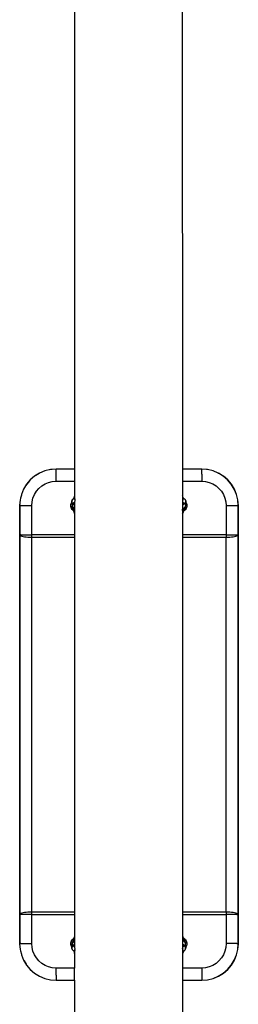
# Model space of a CAD drawing. Extents: x -2683 to 3017, y -2194 to 1043.
# Drawn here: x 78 to 258, y -1385 to -576 of the extents above; entities that cross this region are included whole.
import ezdxf

# ---------------------------------------------------------------- set-up
doc = ezdxf.new("R2010")
doc.units = 0
doc.layers.get('0').update_dxf_attribs({"linetype": 'CONTINUOUS'})

msp = doc.modelspace()

# ---------------------------------------------------------------- linework, layer by layer
for p, q in [((123.41, -244.02), (123.41, -945.04)), ((211.96, -244.49), (212.12, -945.04)), ((98.84, -946.51), (94.49, -948.31)), ((103.41, -945.41), (98.84, -946.51)), ((103.52, -945.44), (102.79, -945.61)), ((103.52, -945.44), (103.41, -945.41)), ((104.85, -945.33), (103.52, -945.44)), ((108.11, -945.04), (104.85, -945.33)), ((108.08, -946.94), (108.09, -946.12)), ((108.09, -945.52), (108.1, -945.16)), ((108.09, -946.12), (108.09, -945.52)), ((108.1, -945.16), (108.11, -945.04)), ((123.41, -945.04), (108.11, -945.04)), ((123.51, -945.04), (123.41, -945.04)), ((123.41, -945.04), (123.41, -955.03)), ((228.1, -945.04), (212.12, -945.04)), ((212.12, -945.04), (212.12, -955.03)), ((228.08, -946.94), (228.09, -946.12)), ((228.09, -945.52), (228.1, -945.16)), ((228.09, -946.12), (228.09, -945.52)), ((228.1, -945.16), (228.1, -945.04)), ((232.02, -945.37), (228.1, -945.04)), ((232.8, -945.41), (232.02, -945.37)), ((232.88, -945.43), (232.8, -945.41)), ((237.38, -946.51), (232.88, -945.43)), ((237.38, -946.51), (237.48, -946.53)), ((241.72, -948.31), (237.48, -946.53)), ((86.89, -953.82), (83.84, -957.4)), ((86.28, -954.69), (83.94, -957.43)), ((90.47, -950.77), (86.89, -953.82)), ((94.49, -948.31), (90.47, -950.77)), ((94.1, -948.64), (91.37, -950.31)), ((108.07, -955.03), (108.08, -949.15)), ((108.08, -949.15), (108.08, -946.94)), ((228.08, -949.15), (228.07, -955.03)), ((228.08, -949.15), (228.08, -946.94)), ((241.72, -948.31), (241.83, -948.34)), ((245.74, -950.77), (241.83, -948.34)), ((249.32, -953.82), (245.74, -950.77)), ((245.85, -950.8), (245.74, -950.77)), ((249.43, -953.85), (245.85, -950.8)), ((252.38, -957.4), (249.32, -953.82)), ((252.48, -957.43), (249.43, -953.85)), ((81.38, -961.42), (79.57, -965.77)), ((83.84, -957.4), (81.38, -961.42)), ((83.94, -957.43), (83.23, -958.6)), ((91.89, -963.27), (93.93, -960.89)), ((93.93, -960.89), (96.31, -958.85)), ((96.31, -958.85), (98.99, -957.21)), ((98.99, -957.21), (101.89, -956.01)), ((101.89, -956.01), (104.94, -955.27)), ((104.94, -955.27), (108.07, -955.03)), ((108.07, -955.03), (123.41, -955.03)), ((123.41, -955.03), (123.51, -955.03)), ((123.41, -955.03), (123.41, -967.12)), ((212.12, -955.03), (228.07, -955.03)), ((212.12, -955.03), (212.12, -966.62)), ((228.07, -955.03), (231.2, -955.27)), ((231.2, -955.27), (234.25, -956.01)), ((234.25, -956.01), (237.15, -957.21)), ((237.15, -957.21), (239.82, -958.85)), ((239.82, -958.85), (242.21, -960.89)), ((242.21, -960.89), (244.25, -963.27)), ((254.83, -961.42), (252.38, -957.4)), ((254.94, -961.45), (252.48, -957.43)), ((256.64, -965.77), (254.83, -961.42)), ((256.74, -965.8), (254.94, -961.45)), ((78.48, -970.34), (78.11, -975.04)), ((79.57, -965.77), (78.48, -970.34)), ((79.52, -966.48), (78.91, -969.01)), ((88.32, -971.9), (89.05, -968.85)), ((89.05, -968.85), (90.25, -965.95)), ((90.25, -965.95), (91.89, -963.27)), ((121.23, -970.75), (121.04, -971.15)), ((121.14, -971.13), (121.23, -970.75)), ((121.29, -970.55), (121.23, -970.75)), ((121.29, -970.55), (121.38, -970.39)), ((121.38, -970.39), (121.58, -970.07)), ((121.58, -970.07), (121.83, -969.78)), ((121.83, -969.78), (122.12, -969.53)), ((122.12, -969.53), (122.45, -969.33)), ((122.45, -969.33), (122.8, -969.13)), ((122.45, -969.33), (122.78, -969.21)), ((122.65, -969.9), (122.69, -969.61)), ((122.78, -969.21), (122.8, -969.13)), ((122.78, -969.21), (122.8, -969.19)), ((122.8, -969.13), (122.99, -968.24)), ((122.8, -969.13), (123.41, -968.76)), ((122.99, -968.24), (123.33, -967.33)), ((123.41, -967.12), (123.33, -967.33)), ((123.51, -966.86), (123.41, -967.12)), ((123.41, -967.12), (123.41, -968.76)), ((123.41, -968.76), (123.51, -968.7)), ((123.41, -968.76), (123.47, -969.74)), ((123.47, -970.52), (123.41, -972.35)), ((123.47, -969.74), (123.44, -970.13)), ((123.44, -970.13), (123.45, -970.24)), ((123.45, -970.24), (123.51, -970.22)), ((123.45, -970.24), (123.46, -970.33)), ((123.46, -970.33), (123.51, -970.3)), ((123.46, -970.33), (123.47, -970.52)), ((123.51, -969.57), (123.47, -969.74)), ((123.47, -970.52), (123.51, -970.68)), ((212.24, -966.78), (212.12, -966.62)), ((212.12, -966.62), (212.12, -966.97)), ((212.12, -966.97), (212.16, -967.13)), ((212.16, -967.91), (212.12, -968.07)), ((212.12, -968.07), (212.12, -968.51)), ((212.12, -968.51), (212.95, -969.02)), ((212.12, -968.51), (212.12, -968.79)), ((212.16, -968.84), (212.12, -968.79)), ((212.16, -968.84), (212.12, -969.11)), ((212.12, -969.11), (212.29, -969.09)), ((212.12, -969.11), (212.14, -969.91)), ((212.14, -969.91), (212.52, -970.09)), ((212.14, -969.91), (212.21, -971.35)), ((212.16, -967.13), (212.19, -967.52)), ((212.19, -967.52), (212.16, -967.91)), ((212.16, -968.84), (212.26, -969)), ((212.46, -967.33), (212.24, -966.78)), ((212.26, -969), (212.29, -969.09)), ((212.29, -969.09), (212.4, -969.36)), ((212.4, -970.89), (212.3, -971.17)), ((212.49, -969.74), (212.4, -969.36)), ((212.4, -970.89), (212.49, -970.51)), ((212.78, -968.24), (212.46, -967.33)), ((212.49, -969.74), (212.52, -970.09)), ((212.52, -970.12), (212.49, -970.51)), ((212.52, -970.09), (212.52, -970.12)), ((212.95, -969.02), (212.78, -968.24)), ((212.78, -969.12), (212.98, -969.17)), ((212.95, -969.02), (213.78, -969.53)), ((212.98, -969.17), (212.97, -969.1)), ((212.98, -969.17), (213.1, -969.19)), ((213, -969.26), (212.98, -969.17)), ((213.1, -969.19), (213.16, -969.22)), ((213.78, -969.53), (214.07, -969.77)), ((214.07, -969.77), (214.32, -970.06)), ((214.32, -970.06), (214.52, -970.39)), ((214.52, -970.39), (214.6, -970.55)), ((214.6, -970.55), (214.67, -970.75)), ((214.67, -970.75), (214.76, -971.13)), ((214.67, -970.75), (214.85, -971.15)), ((244.25, -963.27), (245.89, -965.95)), ((245.89, -965.95), (247.09, -968.85)), ((247.09, -968.85), (247.82, -971.9)), ((257.74, -970.34), (256.64, -965.77)), ((257.84, -970.37), (256.74, -965.8)), ((258.1, -975.04), (257.74, -970.34)), ((258.21, -975.07), (257.84, -970.37)), ((78.22, -975.04), (78.11, -975.04)), ((78.11, -975.04), (78.11, -999.07)), ((78.21, -975.07), (78.11, -975.04)), ((78.22, -975.04), (78.21, -975.07)), ((78.21, -975.07), (78.22, -999.07)), ((78.24, -974.72), (78.22, -975.04)), ((78.58, -975.03), (78.22, -975.04)), ((79.18, -975.03), (78.58, -975.03)), ((79.18, -975.03), (88.07, -975.03)), ((88.07, -975.03), (88.32, -971.9)), ((88.07, -999.06), (88.07, -975.03)), ((120.32, -975.03), (120.38, -974.21)), ((120.38, -975.85), (120.32, -975.03)), ((120.38, -974.21), (120.58, -973.41)), ((120.58, -976.65), (120.38, -975.85)), ((120.46, -975.07), (120.53, -974.24)), ((120.53, -975.89), (120.46, -975.07)), ((120.53, -974.24), (120.72, -973.44)), ((120.72, -976.69), (120.53, -975.89)), ((120.58, -973.41), (120.89, -972.64)), ((120.89, -977.41), (120.58, -976.65)), ((120.72, -973.44), (121.03, -972.68)), ((121.03, -977.45), (120.72, -976.69)), ((120.89, -972.64), (121.04, -972.43)), ((121.32, -978.11), (120.89, -977.41)), ((121.04, -971.15), (120.96, -971.79)), ((120.96, -971.79), (121.04, -972.43)), ((121.03, -972.68), (121.1, -972.57)), ((121.47, -978.15), (121.03, -977.45)), ((121.04, -972.43), (121.2, -972.15)), ((121.04, -972.43), (121.1, -972.57)), ((121.1, -972.57), (121.25, -972.33)), ((121.1, -972.57), (121.29, -973.03)), ((121.11, -971.51), (121.14, -971.13)), ((121.14, -971.9), (121.11, -971.51)), ((121.2, -972.15), (121.14, -971.9)), ((121.23, -972.28), (121.2, -972.15)), ((121.25, -972.33), (121.23, -972.28)), ((121.38, -972.65), (121.25, -972.33)), ((121.29, -973.03), (121.69, -973.54)), ((121.86, -978.74), (121.32, -978.11)), ((121.58, -972.98), (121.38, -972.65)), ((122, -978.78), (121.47, -978.15)), ((121.7, -973.13), (121.58, -972.98)), ((121.69, -973.54), (121.7, -973.13)), ((121.69, -973.54), (122.21, -973.93)), ((121.7, -973.7), (121.69, -973.54)), ((121.83, -973.29), (121.7, -973.13)), ((121.7, -973.7), (121.7, -975.34)), ((122.01, -976.02), (121.7, -975.34)), ((121.7, -976.56), (121.7, -975.34)), ((121.7, -976.56), (122.01, -977.24)), ((123.41, -972.35), (121.83, -973.29)), ((122.12, -973.55), (121.83, -973.29)), ((122.48, -979.28), (121.86, -978.74)), ((122.63, -979.31), (122, -978.78)), ((122.34, -976.48), (122.01, -976.02)), ((122.01, -977.24), (122.44, -977.85)), ((122.45, -973.76), (122.12, -973.55)), ((122.6, -974.16), (122.21, -973.93)), ((122.34, -976.61), (122.34, -976.48)), ((122.44, -976.63), (122.34, -976.48)), ((122.44, -977.85), (122.34, -976.61)), ((122.97, -977.15), (122.44, -976.63)), ((122.44, -977.85), (122.83, -978.23)), ((122.48, -978.24), (122.44, -977.85)), ((122.8, -973.91), (122.45, -973.76)), ((122.63, -979.31), (122.48, -978.24)), ((122.6, -974.16), (123.17, -974.39)), ((123.18, -974.01), (122.8, -973.91)), ((123.41, -977.45), (122.97, -977.15)), ((123.41, -974.44), (123.17, -974.39)), ((123.41, -974.04), (123.18, -974.01)), ((123.41, -977.45), (123.38, -978.65)), ((123.38, -978.65), (123.41, -979.8)), ((123.38, -978.65), (123.51, -978.74)), ((123.51, -972.29), (123.41, -972.35)), ((123.41, -972.35), (123.41, -974.04)), ((123.51, -974.05), (123.41, -974.04)), ((123.41, -974.04), (123.41, -974.44)), ((123.51, -974.47), (123.41, -974.44)), ((123.41, -974.44), (123.41, -977.45)), ((123.51, -977.52), (123.41, -977.45)), ((212.16, -971.43), (212.12, -971.49)), ((212.12, -971.49), (212.12, -972.09)), ((214.07, -973.29), (212.12, -972.09)), ((212.12, -972.09), (212.12, -974.04)), ((212.34, -974.05), (212.12, -974.04)), ((212.12, -974.04), (212.12, -974.52)), ((212.71, -974.39), (212.12, -974.52)), ((212.12, -974.52), (212.14, -977.87)), ((212.14, -979.09), (212.13, -979.89)), ((212.82, -977.56), (212.14, -977.87)), ((212.14, -979.09), (212.14, -977.87)), ((212.14, -979.09), (212.82, -978.78)), ((212.19, -971.37), (212.16, -971.43)), ((212.21, -971.35), (212.19, -971.37)), ((212.3, -971.17), (212.21, -971.35)), ((212.72, -974.01), (212.34, -974.05)), ((213.28, -974.16), (212.71, -974.39)), ((213.1, -973.91), (212.72, -974.01)), ((213.37, -977.18), (212.82, -977.56)), ((212.82, -978.78), (212.93, -978.69)), ((213.06, -979.58), (213.24, -978.48)), ((213.45, -973.76), (213.1, -973.91)), ((213.24, -978.48), (213.28, -978.24)), ((213.24, -978.48), (213.43, -978.35)), ((213.68, -973.93), (213.28, -974.16)), ((213.28, -978.24), (213.37, -977.18)), ((213.43, -977.13), (213.37, -977.18)), ((213.96, -976.6), (213.43, -977.13)), ((213.43, -978.35), (213.96, -977.82)), ((213.78, -973.54), (213.45, -973.76)), ((214.28, -978.74), (213.66, -979.27)), ((214.2, -973.54), (213.68, -973.93)), ((214.07, -973.29), (213.78, -973.54)), ((214.39, -975.99), (213.96, -976.6)), ((213.96, -977.82), (214.39, -977.21)), ((214.32, -972.98), (214.07, -973.29)), ((214.6, -973.03), (214.2, -973.54)), ((214.82, -978.11), (214.28, -978.74)), ((214.52, -972.65), (214.32, -972.98)), ((214.7, -975.32), (214.39, -975.99)), ((214.39, -977.21), (214.7, -976.54)), ((214.65, -972.35), (214.52, -972.65)), ((214.7, -972.78), (214.6, -973.03)), ((214.67, -972.28), (214.65, -972.35)), ((214.65, -972.35), (214.7, -972.46)), ((214.76, -971.88), (214.67, -972.28)), ((214.85, -972.43), (214.7, -972.78)), ((214.7, -972.46), (214.7, -972.78)), ((214.7, -972.78), (214.7, -975.32)), ((214.7, -976.54), (214.7, -975.32)), ((214.76, -971.13), (214.79, -971.51)), ((214.79, -971.51), (214.76, -971.88)), ((214.76, -971.88), (214.82, -971.94)), ((214.82, -971.94), (214.89, -972.07)), ((215.25, -977.41), (214.82, -978.11)), ((214.85, -971.15), (214.93, -971.79)), ((214.85, -972.43), (214.89, -972.07)), ((214.89, -972.07), (214.93, -971.79)), ((214.89, -972.07), (215.25, -972.64)), ((215.25, -972.64), (215.56, -973.41)), ((215.56, -976.65), (215.25, -977.41)), ((215.56, -973.41), (215.75, -974.21)), ((215.75, -975.85), (215.56, -976.65)), ((215.75, -974.21), (215.82, -975.03)), ((215.82, -975.03), (215.75, -975.85)), ((247.82, -971.9), (248.07, -975.03)), ((248.07, -975.03), (249.63, -975.03)), ((248.07, -975.03), (248.07, -999.06)), ((249.63, -975.03), (257.75, -975.03)), ((257.75, -975.03), (257.98, -975.04)), ((257.98, -975.04), (258.1, -975.04)), ((258.1, -999.07), (258.1, -975.04)), ((258.1, -975.04), (258.21, -975.07)), ((258.21, -1335.07), (258.21, -975.07)), ((122.63, -979.31), (122.48, -979.28)), ((122.66, -979.34), (122.63, -979.31)), ((122.67, -979.39), (122.66, -979.34)), ((123.19, -979.71), (122.67, -979.39)), ((122.7, -979.58), (122.67, -979.39)), ((122.99, -980.54), (122.7, -979.58)), ((123.18, -981.09), (122.99, -980.54)), ((123.41, -981.44), (123.18, -981.09)), ((123.19, -979.71), (123.33, -979.74)), ((123.41, -979.8), (123.33, -979.74)), ((123.51, -979.84), (123.41, -979.8)), ((123.41, -979.8), (123.41, -981.44)), ((123.51, -981.6), (123.41, -981.44)), ((123.41, -981.44), (123.41, -999.06)), ((212.13, -979.89), (212.16, -980.04)), ((212.13, -979.89), (212.13, -980.04)), ((212.19, -980.02), (212.13, -980.04)), ((212.13, -980.04), (212.16, -980.82)), ((212.16, -980.82), (212.13, -980.97)), ((212.13, -980.97), (212.13, -981.81)), ((212.24, -981.65), (212.13, -981.81)), ((212.13, -981.81), (212.13, -999.06)), ((212.16, -980.04), (212.19, -980.43)), ((212.19, -980.43), (212.16, -980.82)), ((212.95, -979.71), (212.19, -980.02)), ((212.24, -981.65), (212.6, -981.09)), ((212.78, -980.53), (212.6, -981.09)), ((212.78, -980.53), (213.04, -979.65)), ((213.04, -979.65), (212.95, -979.71)), ((213.66, -979.27), (213.04, -979.65)), ((213.04, -979.65), (213.06, -979.58)), ((78.22, -999.07), (78.11, -999.07)), ((78.11, -999.07), (78.21, -999.34)), ((78.11, -999.07), (78.11, -1311)), ((78.22, -999.07), (78.21, -999.34)), ((78.21, -999.34), (78.22, -999.37)), ((78.58, -999.07), (78.22, -999.07)), ((78.22, -999.37), (78.58, -999.66)), ((78.22, -999.37), (78.22, -1310.7)), ((79.18, -999.07), (78.58, -999.07)), ((78.58, -999.66), (79.18, -999.93)), ((79.18, -999.07), (88.07, -999.06)), ((79.18, -999.93), (80, -1000.19)), ((80, -1000.19), (81.01, -1000.41)), ((81.01, -1000.41), (82.2, -1000.61)), ((82.2, -1000.61), (83.53, -1000.76)), ((83.53, -1000.76), (84.98, -1000.88)), ((84.98, -1000.88), (86.51, -1000.95)), ((86.51, -1000.95), (88.07, -1000.97)), ((123.41, -999.06), (88.07, -999.06)), ((88.07, -1000.97), (88.07, -999.06)), ((88.07, -1000.97), (123.41, -1000.97)), ((88.07, -1309.09), (88.07, -1000.97)), ((123.51, -999.06), (123.41, -999.06)), ((123.41, -999.06), (123.41, -1000.97)), ((123.41, -1000.97), (123.51, -1000.97)), ((123.41, -1000.97), (123.41, -1309.09)), ((248.07, -999.06), (212.13, -999.06)), ((212.13, -999.06), (212.13, -1000.97)), ((212.13, -1000.97), (248.07, -1000.97)), ((212.13, -1000.97), (212.2, -1309.09)), ((248.07, -999.06), (248.07, -1000.97)), ((248.07, -999.06), (257.6, -999.07)), ((248.07, -1000.97), (249.63, -1000.95)), ((248.07, -1309.09), (248.07, -1000.97)), ((249.63, -1000.95), (251.16, -1000.88)), ((251.16, -1000.88), (252.61, -1000.76)), ((252.61, -1000.76), (253.95, -1000.61)), ((253.95, -1000.61), (255.15, -1000.41)), ((255.15, -1000.41), (256.17, -1000.19)), ((256.17, -1000.19), (257, -999.93)), ((257, -999.93), (257.6, -999.66)), ((257.98, -999.07), (257.6, -999.07)), ((257.6, -999.66), (257.98, -999.37)), ((257.98, -999.37), (258.1, -999.07)), ((258.1, -999.07), (257.98, -999.07)), ((258.1, -1311), (258.1, -999.07)), ((78.21, -1310.73), (78.11, -1311)), ((78.22, -1310.7), (78.21, -1310.73)), ((78.21, -1310.73), (78.22, -1311)), ((78.58, -1310.41), (78.22, -1310.7)), ((79.18, -1310.13), (78.58, -1310.41)), ((80, -1309.88), (79.18, -1310.13)), ((81.01, -1309.65), (80, -1309.88)), ((82.2, -1309.45), (81.01, -1309.65)), ((83.53, -1309.3), (82.2, -1309.45)), ((84.98, -1309.18), (83.53, -1309.3)), ((86.51, -1309.11), (84.98, -1309.18)), ((88.07, -1309.09), (86.51, -1309.11)), ((123.41, -1309.09), (88.07, -1309.09)), ((88.07, -1310.99), (88.07, -1309.09)), ((123.47, -1309.09), (123.41, -1309.09)), ((123.41, -1309.09), (123.41, -1310.99)), ((248.07, -1309.09), (212.2, -1309.09)), ((212.2, -1309.09), (212.2, -1310.99)), ((249.63, -1309.11), (248.07, -1309.09)), ((248.07, -1309.09), (248.07, -1310.99)), ((251.16, -1309.18), (249.63, -1309.11)), ((252.61, -1309.29), (251.16, -1309.18)), ((253.95, -1309.45), (252.61, -1309.29)), ((255.15, -1309.65), (253.95, -1309.45)), ((256.17, -1309.88), (255.15, -1309.65)), ((257, -1310.13), (256.17, -1309.88)), ((257.6, -1310.41), (257, -1310.13)), ((257.98, -1310.7), (257.6, -1310.41)), ((258.1, -1311), (257.98, -1310.7)), ((78.11, -1311), (78.22, -1311)), ((78.11, -1311), (78.11, -1335.04)), ((78.22, -1311), (78.58, -1311)), ((78.22, -1311), (78.22, -1335.04)), ((88.07, -1310.99), (78.58, -1311)), ((88.07, -1335.03), (88.07, -1310.99)), ((88.07, -1310.99), (123.41, -1310.99)), ((123.41, -1310.99), (123.47, -1310.99)), ((123.41, -1310.99), (123.41, -1328.72)), ((212.2, -1310.99), (248.07, -1310.99)), ((212.2, -1310.99), (212.21, -1328.47)), ((248.07, -1310.99), (248.07, -1335.03)), ((257, -1311), (248.07, -1310.99)), ((257, -1311), (257.6, -1311)), ((257.6, -1311), (257.98, -1311)), ((257.98, -1311), (258.1, -1311)), ((258.1, -1335.04), (258.1, -1311)), ((78.22, -1335.04), (78.11, -1335.04)), ((78.11, -1335.04), (78.48, -1339.73)), ((78.11, -1335.04), (78.21, -1335.07)), ((78.22, -1335.04), (78.21, -1335.07)), ((78.21, -1335.07), (78.25, -1335.54)), ((78.58, -1335.03), (78.22, -1335.04)), ((79.18, -1335.03), (78.58, -1335.03)), ((79.18, -1335.03), (88.07, -1335.03)), ((88.32, -1338.16), (88.07, -1335.03)), ((120.32, -1335.03), (120.38, -1334.21)), ((120.38, -1335.85), (120.32, -1335.03)), ((120.38, -1334.21), (120.58, -1333.41)), ((120.46, -1335.07), (120.53, -1334.24)), ((120.53, -1335.89), (120.46, -1335.07)), ((120.53, -1334.24), (120.72, -1333.44)), ((120.58, -1333.41), (120.89, -1332.64)), ((120.72, -1333.44), (121.03, -1332.68)), ((120.89, -1332.64), (121.32, -1331.94)), ((121.03, -1332.68), (121.47, -1331.98)), ((121.32, -1331.94), (121.86, -1331.32)), ((121.47, -1331.98), (122, -1331.35)), ((121.7, -1333.61), (122.01, -1332.93)), ((121.7, -1333.61), (121.7, -1334.83)), ((122.01, -1334.15), (121.7, -1334.83)), ((121.7, -1336.46), (121.7, -1334.83)), ((121.86, -1331.32), (122.48, -1330.78)), ((122, -1331.35), (122.63, -1330.82)), ((122.01, -1332.93), (122.44, -1332.32)), ((122.34, -1333.69), (122.01, -1334.15)), ((122.44, -1332.32), (122.34, -1333.56)), ((122.44, -1333.54), (122.34, -1333.69)), ((122.34, -1333.56), (122.34, -1333.69)), ((122.48, -1331.93), (122.44, -1332.32)), ((122.44, -1332.32), (122.83, -1331.94)), ((122.97, -1333.01), (122.44, -1333.54)), ((122.48, -1330.78), (122.69, -1330.65)), ((122.63, -1330.82), (122.48, -1331.93)), ((122.63, -1330.82), (122.67, -1330.79)), ((122.67, -1330.79), (123.33, -1330.39)), ((122.69, -1330.65), (122.67, -1330.79)), ((122.69, -1330.65), (123.19, -1330.35)), ((122.7, -1330.59), (122.69, -1330.65)), ((122.99, -1329.63), (122.7, -1330.59)), ((123.41, -1332.71), (122.97, -1333.01)), ((123.18, -1329.07), (122.99, -1329.63)), ((123.41, -1328.72), (123.18, -1329.07)), ((123.19, -1330.35), (123.41, -1330.26)), ((123.33, -1330.39), (123.41, -1330.36)), ((123.41, -1330.36), (123.38, -1331.51)), ((123.38, -1331.51), (123.46, -1331.45)), ((123.38, -1331.51), (123.41, -1332.71)), ((123.46, -1328.63), (123.41, -1328.72)), ((123.41, -1328.72), (123.41, -1330.26)), ((123.41, -1330.26), (123.46, -1330.23)), ((123.41, -1330.26), (123.41, -1330.36)), ((123.41, -1330.36), (123.46, -1330.33)), ((123.46, -1332.67), (123.41, -1332.71)), ((123.41, -1332.71), (123.41, -1335.72)), ((212.24, -1328.52), (212.21, -1328.47)), ((212.24, -1328.52), (212.21, -1330.04)), ((212.21, -1330.04), (212.95, -1330.35)), ((212.21, -1330.04), (212.21, -1331.11)), ((212.21, -1331.11), (212.82, -1331.39)), ((212.21, -1331.11), (212.21, -1332.33)), ((212.82, -1332.61), (212.21, -1332.33)), ((212.21, -1332.33), (212.21, -1335.66)), ((212.24, -1328.52), (212.6, -1329.07)), ((212.78, -1329.63), (212.6, -1329.07)), ((212.78, -1329.63), (212.95, -1330.35)), ((212.82, -1331.39), (212.93, -1331.47)), ((213.37, -1332.99), (212.82, -1332.61)), ((212.95, -1330.35), (213, -1330.38)), ((213, -1330.38), (213.66, -1330.78)), ((213, -1330.38), (213.06, -1330.59)), ((213.06, -1330.59), (213.24, -1331.68)), ((213.24, -1331.68), (213.43, -1331.82)), ((213.24, -1331.68), (213.28, -1331.93)), ((213.28, -1331.93), (213.37, -1332.99)), ((213.43, -1333.04), (213.37, -1332.99)), ((213.43, -1331.82), (213.96, -1332.34)), ((213.96, -1333.56), (213.43, -1333.04)), ((213.66, -1330.78), (214.28, -1331.31)), ((213.96, -1332.34), (214.39, -1332.95)), ((214.39, -1334.17), (213.96, -1333.56)), ((214.28, -1331.31), (214.82, -1331.94)), ((214.39, -1332.95), (214.7, -1333.63)), ((214.7, -1334.85), (214.39, -1334.17)), ((214.7, -1333.63), (214.7, -1334.85)), ((214.7, -1337.38), (214.7, -1334.85)), ((214.82, -1331.94), (215.25, -1332.64)), ((215.25, -1332.64), (215.56, -1333.4)), ((215.56, -1333.4), (215.75, -1334.21)), ((215.75, -1334.21), (215.82, -1335.03)), ((215.82, -1335.03), (215.75, -1335.85)), ((248.07, -1335.03), (247.82, -1338.16)), ((257, -1335.03), (248.07, -1335.03)), ((257, -1335.03), (257.6, -1335.03)), ((257.6, -1335.03), (257.98, -1335.04)), ((257.74, -1339.73), (258.1, -1335.04)), ((257.84, -1339.76), (258.21, -1335.07)), ((257.98, -1335.04), (258.1, -1335.04)), ((258.1, -1335.04), (258.21, -1335.07)), ((78.48, -1339.73), (79.57, -1344.31)), ((78.85, -1340.89), (79.52, -1343.69)), ((89.05, -1341.21), (88.32, -1338.16)), ((90.25, -1344.11), (89.05, -1341.21)), ((120.58, -1336.65), (120.38, -1335.85)), ((120.72, -1336.69), (120.53, -1335.89)), ((120.89, -1337.41), (120.58, -1336.65)), ((121.03, -1337.45), (120.72, -1336.69)), ((121.06, -1337.69), (120.89, -1337.41)), ((120.96, -1338.38), (121.04, -1337.73)), ((121.04, -1339.02), (120.96, -1338.38)), ((121.11, -1337.57), (121.03, -1337.45)), ((121.04, -1337.73), (121.06, -1337.69)), ((121.22, -1337.94), (121.04, -1337.73)), ((121.23, -1339.42), (121.04, -1339.02)), ((121.06, -1337.69), (121.11, -1337.57)), ((121.11, -1337.57), (121.29, -1337.14)), ((121.26, -1337.81), (121.11, -1337.57)), ((121.14, -1338.26), (121.11, -1338.65)), ((121.11, -1338.65), (121.14, -1339.04)), ((121.22, -1337.94), (121.14, -1338.26)), ((121.14, -1339.04), (121.23, -1339.42)), ((121.23, -1337.88), (121.22, -1337.94)), ((121.26, -1337.81), (121.23, -1337.88)), ((121.29, -1339.62), (121.23, -1339.42)), ((121.38, -1337.52), (121.26, -1337.81)), ((121.29, -1337.14), (121.69, -1336.63)), ((121.29, -1339.62), (121.38, -1339.77)), ((121.58, -1337.18), (121.38, -1337.52)), ((121.38, -1339.77), (121.58, -1340.1)), ((121.7, -1337.04), (121.58, -1337.18)), ((121.58, -1340.1), (121.83, -1340.39)), ((121.69, -1336.63), (122.21, -1336.24)), ((121.7, -1336.46), (121.69, -1336.63)), ((121.69, -1336.63), (121.7, -1337.04)), ((121.83, -1336.88), (121.7, -1337.04)), ((122.12, -1336.62), (121.83, -1336.88)), ((123.41, -1337.82), (121.83, -1336.88)), ((121.83, -1340.39), (122.12, -1340.64)), ((122.45, -1336.41), (122.12, -1336.62)), ((122.12, -1340.64), (122.45, -1340.83)), ((122.6, -1336), (122.21, -1336.24)), ((122.8, -1336.25), (122.45, -1336.41)), ((122.45, -1340.83), (122.78, -1340.96)), ((122.45, -1340.83), (122.8, -1341.04)), ((122.6, -1336), (123.17, -1335.78)), ((122.65, -1340.26), (122.69, -1340.56)), ((122.78, -1340.96), (122.8, -1341.04)), ((122.78, -1340.96), (122.8, -1340.97)), ((123.18, -1336.15), (122.8, -1336.25)), ((122.8, -1341.04), (122.99, -1341.92)), ((122.8, -1341.04), (123.41, -1341.4)), ((122.99, -1341.92), (123.33, -1342.83)), ((123.41, -1335.72), (123.17, -1335.78)), ((123.41, -1336.13), (123.18, -1336.15)), ((123.41, -1343.04), (123.33, -1342.83)), ((123.46, -1335.71), (123.41, -1335.72)), ((123.41, -1335.72), (123.41, -1336.13)), ((123.46, -1336.12), (123.41, -1336.13)), ((123.41, -1336.13), (123.41, -1337.82)), ((123.46, -1337.85), (123.41, -1337.82)), ((123.41, -1337.82), (123.46, -1339.76)), ((123.46, -1340.32), (123.41, -1341.4)), ((123.41, -1341.4), (123.46, -1341.44)), ((123.41, -1341.4), (123.41, -1343.04)), ((123.46, -1343.18), (123.41, -1343.04)), ((123.41, -1343.04), (123.41, -1355.03)), ((123.44, -1340.04), (123.46, -1339.76)), ((123.46, -1340.32), (123.44, -1340.04)), ((212.71, -1335.78), (212.21, -1335.66)), ((212.21, -1335.66), (212.21, -1336.12)), ((212.34, -1336.11), (212.21, -1336.12)), ((212.21, -1336.12), (212.21, -1338.02)), ((214.07, -1336.88), (212.21, -1338.02)), ((212.21, -1338.02), (212.21, -1338.83)), ((212.3, -1339), (212.21, -1338.83)), ((212.21, -1338.83), (212.21, -1340.22)), ((212.21, -1340.22), (212.52, -1340.08)), ((212.21, -1340.22), (212.21, -1341.07)), ((212.21, -1341.07), (212.29, -1341.08)), ((212.21, -1341.07), (212.21, -1341.24)), ((212.21, -1341.6), (212.95, -1341.15)), ((212.21, -1341.24), (212.26, -1341.16)), ((212.21, -1341.24), (212.21, -1341.6)), ((212.21, -1341.6), (212.24, -1343.39)), ((212.46, -1342.83), (212.24, -1343.39)), ((212.26, -1341.16), (212.29, -1341.08)), ((212.29, -1341.08), (212.4, -1340.81)), ((212.4, -1339.27), (212.3, -1339)), ((212.72, -1336.15), (212.34, -1336.11)), ((212.4, -1339.27), (212.49, -1339.65)), ((212.49, -1340.43), (212.4, -1340.81)), ((212.78, -1341.92), (212.46, -1342.83)), ((212.52, -1340.04), (212.49, -1339.65)), ((212.49, -1340.43), (212.52, -1340.08)), ((212.52, -1340.08), (212.52, -1340.04)), ((213.28, -1336), (212.71, -1335.78)), ((213.1, -1336.25), (212.72, -1336.15)), ((212.78, -1341.04), (212.98, -1341)), ((212.95, -1341.15), (212.78, -1341.92)), ((212.95, -1341.15), (213.78, -1340.64)), ((212.98, -1341), (212.97, -1341.07)), ((213, -1340.91), (212.98, -1341)), ((212.98, -1341), (213.1, -1340.98)), ((213.45, -1336.41), (213.1, -1336.25)), ((213.1, -1340.98), (213.16, -1340.95)), ((213.68, -1336.24), (213.28, -1336)), ((213.78, -1336.62), (213.45, -1336.41)), ((214.2, -1336.63), (213.68, -1336.24)), ((214.07, -1336.88), (213.78, -1336.62)), ((213.78, -1340.64), (214.07, -1340.39)), ((214.32, -1337.18), (214.07, -1336.88)), ((214.07, -1340.39), (214.32, -1340.1)), ((214.6, -1337.14), (214.2, -1336.63)), ((214.52, -1337.52), (214.32, -1337.18)), ((214.32, -1340.1), (214.52, -1339.77)), ((214.65, -1337.82), (214.52, -1337.52)), ((214.52, -1339.77), (214.6, -1339.62)), ((214.7, -1337.38), (214.6, -1337.14)), ((214.6, -1339.62), (214.67, -1339.42)), ((214.65, -1337.82), (214.7, -1337.71)), ((214.67, -1337.88), (214.65, -1337.82)), ((214.75, -1338.2), (214.67, -1337.88)), ((214.67, -1339.42), (214.85, -1339.02)), ((214.67, -1339.42), (214.76, -1339.04)), ((214.7, -1337.71), (214.7, -1337.38)), ((214.85, -1337.73), (214.7, -1337.38)), ((214.82, -1338.11), (214.75, -1338.2)), ((214.76, -1338.26), (214.75, -1338.2)), ((214.79, -1338.65), (214.76, -1338.26)), ((214.76, -1339.04), (214.79, -1338.65)), ((214.88, -1338.01), (214.82, -1338.11)), ((214.85, -1337.73), (214.88, -1338.01)), ((214.85, -1339.02), (214.93, -1338.38)), ((215.25, -1337.41), (214.88, -1338.01)), ((214.88, -1338.01), (214.93, -1338.38)), ((215.56, -1336.65), (215.25, -1337.41)), ((215.75, -1335.85), (215.56, -1336.65)), ((247.09, -1341.21), (245.89, -1344.11)), ((247.82, -1338.16), (247.09, -1341.21)), ((256.64, -1344.31), (257.74, -1339.73)), ((256.74, -1344.34), (257.84, -1339.76)), ((79.57, -1344.31), (81.38, -1348.66)), ((81.38, -1348.66), (83.84, -1352.67)), ((81.69, -1349.02), (83.4, -1351.82)), ((91.89, -1346.78), (90.25, -1344.11)), ((93.93, -1349.17), (91.89, -1346.78)), ((96.31, -1351.21), (93.93, -1349.17)), ((98.99, -1352.85), (96.31, -1351.21)), ((212.24, -1343.39), (212.21, -1343.43)), ((212.21, -1343.43), (212.21, -1355.03)), ((239.82, -1351.21), (237.15, -1352.85)), ((242.21, -1349.17), (239.82, -1351.21)), ((244.25, -1346.78), (242.21, -1349.17)), ((245.89, -1344.11), (244.25, -1346.78)), ((252.38, -1352.67), (254.83, -1348.66)), ((252.48, -1352.7), (254.94, -1348.69)), ((254.83, -1348.66), (256.64, -1344.31)), ((254.94, -1348.69), (256.74, -1344.34)), ((83.84, -1352.67), (86.89, -1356.25)), ((86.89, -1356.25), (90.47, -1359.31)), ((86.94, -1356.2), (87, -1356.28)), ((87, -1356.28), (87.3, -1356.54)), ((90.47, -1359.31), (94.49, -1361.77)), ((101.89, -1354.05), (98.99, -1352.85)), ((104.94, -1354.78), (101.89, -1354.05)), ((108.07, -1355.03), (104.94, -1354.78)), ((123.41, -1355.03), (108.07, -1355.03)), ((108.08, -1360.91), (108.07, -1355.03)), ((123.46, -1355.03), (123.41, -1355.03)), ((123.41, -1365.07), (123.41, -1355.03)), ((228.07, -1355.03), (212.21, -1355.03)), ((212.21, -1355.03), (212.21, -1365.04)), ((231.2, -1354.78), (228.07, -1355.03)), ((228.07, -1355.03), (228.08, -1360.91)), ((234.25, -1354.05), (231.2, -1354.78)), ((237.15, -1352.85), (234.25, -1354.05)), ((241.72, -1361.77), (245.74, -1359.31)), ((241.83, -1361.8), (245.85, -1359.34)), ((245.74, -1359.31), (249.32, -1356.25)), ((245.85, -1359.34), (249.43, -1356.28)), ((249.32, -1356.25), (252.38, -1352.67)), ((249.43, -1356.28), (252.48, -1352.7)), ((94.49, -1361.77), (98.84, -1363.57)), ((98.84, -1363.57), (98.88, -1363.57)), ((98.88, -1363.57), (98.94, -1363.6)), ((98.94, -1363.6), (103.41, -1364.67)), ((103.52, -1364.7), (103.41, -1364.67)), ((103.52, -1364.7), (108.11, -1365.04)), ((108.08, -1360.91), (108.08, -1363.12)), ((108.08, -1363.12), (108.09, -1363.94)), ((108.09, -1363.94), (108.09, -1364.54)), ((108.09, -1364.54), (108.1, -1364.91)), ((108.1, -1364.91), (108.11, -1365.04)), ((108.21, -1365.07), (108.11, -1365.04)), ((108.21, -1365.07), (123.41, -1365.07)), ((123.41, -1365.07), (123.46, -1365.04)), ((123.41, -1365.07), (123.41, -1742.7)), ((123.41, -1365.07), (123.46, -1365.07)), ((212.21, -1365.04), (228.1, -1365.04)), ((212.21, -1365.07), (228.1, -1365.04)), ((212.21, -1365.04), (212.21, -1365.07)), ((212.21, -1365.07), (212.3, -1742.7)), ((228.08, -1360.91), (228.08, -1363.12)), ((228.08, -1363.12), (228.09, -1363.94)), ((228.09, -1363.94), (228.09, -1364.54)), ((228.09, -1364.54), (228.1, -1364.91)), ((228.1, -1364.91), (228.1, -1365.04)), ((228.1, -1365.04), (228.21, -1365.07)), ((228.21, -1365.07), (232.8, -1364.67)), ((232.8, -1364.67), (237.38, -1363.57)), ((232.8, -1364.67), (232.91, -1364.7)), ((232.91, -1364.7), (237.48, -1363.6)), ((237.38, -1363.57), (241.72, -1361.77)), ((237.48, -1363.6), (241.83, -1361.8))]:
    msp.add_line(p, q)

doc.saveas('drawing.dxf')
